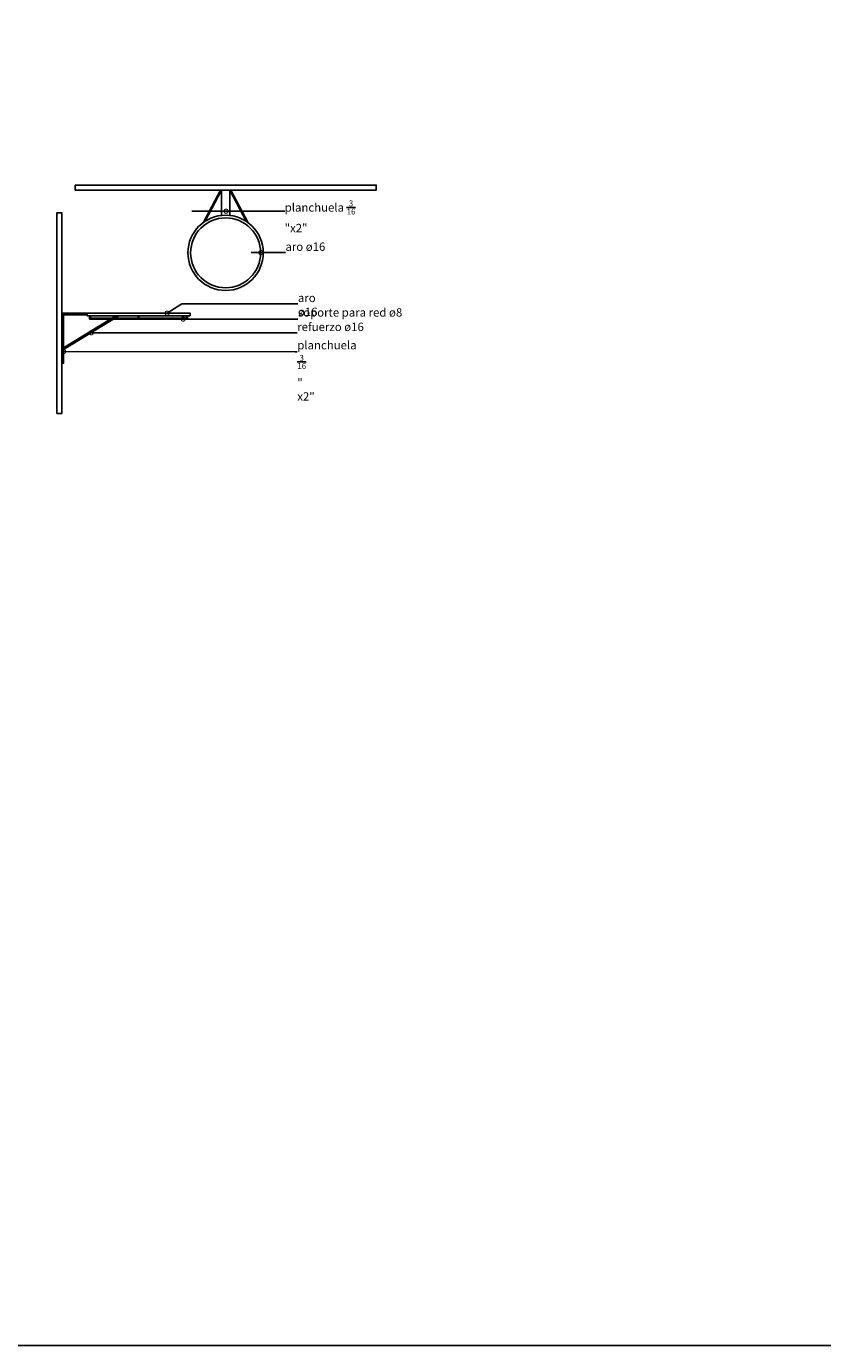
# Model space of a CAD drawing. Units: metres. Extents: x -2 to 113, y -2 to 64.
# Drawn here: x 51 to 56, y 45 to 53 of the extents above; entities that cross this region are included whole.
import ezdxf
from ezdxf import colors
from ezdxf.entities.mleader import LeaderData, LeaderLine
from ezdxf.math import Vec2, Vec3

# ---------------------------------------------------------------- set-up
doc = ezdxf.new("R2010")
doc.units = ezdxf.units.M
doc.layers.get('0').update_dxf_attribs({"true_color": 0xe7f0ff})
for name, color, linetype in [('01', 1, 'Continuous'), ('0_TEXTO', 2, 'Continuous'), ('mobiliario', 6, 'Continuous')]:
    doc.layers.add(name, color=color, linetype=linetype)
doc.styles.add('ROMANS', font='swissl.ttf', dxfattribs={"width": 0.85})

# ---------------------------------------------------------------- blocks, each defined once
blk = doc.blocks.new('_DotSmall')
at = {"color": 0, "linetype": 'ByBlock', "const_width": 0.5}
blk.add_lwpolyline([(-0.0625, 0, 1), (0.0625, 0, 1)], format="xyb", close=True, dxfattribs=at)

msp = doc.modelspace()

# ---------------------------------------------------------------- linework, layer by layer
at = {"color": 1}
for p, q in [((51.8139, 51.5885), (51.9149, 51.7812)), ((51.8228, 51.5945), (51.9205, 51.7812)), ((52.0691, 51.5945), (51.9713, 51.7812)), ((52.0779, 51.5885), (51.977, 51.7812))]:
    msp.add_line(p, q, dxfattribs=at)
at = {"color": 2}
for p, q in [((51.9205, 51.6298), (51.9205, 51.7812)), ((51.9713, 51.6298), (51.9713, 51.7812))]:
    msp.add_line(p, q, dxfattribs=at)
for points in [[(51.0459, 51.8112), (51.0459, 51.7812), (52.8459, 51.7812), (52.8459, 51.8112)], [(50.9378, 50.4456), (50.9678, 50.4456), (50.9678, 51.6456), (50.9378, 51.6456)]]:
    msp.add_lwpolyline(points, close=True, dxfattribs=at)
for radius in [0.225, 0.209]:
    msp.add_circle((51.9459, 51.4062), radius, dxfattribs=at)
at = {"layer": '01', "linetype": 'Continuous'}
for p, q in [((50.9678, 51.0456), (51.7331, 51.0456)), ((51.308, 51.0296), (50.9778, 50.8272)), ((51.1178, 51.0456), (51.1178, 51.0296)), ((51.1178, 51.0296), (51.7331, 51.0296)), ((51.133, 51.0296), (51.133, 51.0096)), ((51.423, 51.0296), (51.423, 51.0146)), ((51.428, 51.0296), (51.428, 51.0146)), ((51.7179, 51.0296), (51.7179, 51.0096)), ((51.7331, 51.0456), (51.7331, 51.0356)), ((50.9678, 50.9956), (50.9778, 50.9956))]:
    msp.add_line(p, q, dxfattribs=at)
at = {"layer": '01', "color": 2, "linetype": 'Continuous'}
for points in [[(50.9778, 50.9956), (50.9678, 50.9956), (50.9678, 51.0456), (50.9778, 51.0456)], [(51.1178, 51.0456), (51.7331, 51.0456), (51.7331, 51.0296), (51.1178, 51.0296)]]:
    msp.add_lwpolyline(points, close=True, dxfattribs=at)
at = {"layer": '01', "linetype": 'Continuous'}
for points in [[(50.9678, 50.7456), (50.9778, 50.7456), (50.9778, 51.0356), (51.1178, 51.0356)], [(51.2888, 51.0296), (50.9778, 50.839)]]:
    msp.add_lwpolyline(points, dxfattribs=at)
at = {"layer": '01', "color": 1, "linetype": 'Continuous'}
for points in [[(51.7129, 51.0296), (51.7129, 51.0146), (51.138, 51.0146), (51.138, 51.0296)], [(51.7179, 51.0096), (51.133, 51.0096)]]:
    msp.add_lwpolyline(points, dxfattribs=at)
at = {"layer": 'mobiliario', "color": 4}
msp.add_lwpolyline([(42.0026, 64.4541), (60.274, 64.4541), (60.274, 44.873), (42.0026, 44.873)], close=True, dxfattribs=at)

# ---------------------------------------------------------------- leaders
at = {"layer": '0_TEXTO'}
ml = msp.add_multileader_mtext('Standard', dxfattribs=at)
ml.set_content('\\A1;planchuela {\\H0.7x;\\S3/16;}"x2"', color=2, style='ROMANS')
ml.set_leader_properties(color=1)
ml.set_arrow_properties(name='DOTSMALL')
ml.build(insert=Vec2(0, 0))
ml.multileader.update_dxf_attribs({"text_left_attachment_type": 6, "text_right_attachment_type": 6, "dogleg_length": 0.1, "arrow_head_size": 0.05, "scale": 0.025})
ctx = ml.context
ctx.base_point, ctx.scale, ctx.char_height, ctx.arrow_head_size, ctx.landing_gap_size, ctx.plane_origin = Vec3(52.299, 51.6547), 0.025, 0.05, 0.05, 0, Vec3(51.9486, 51.6547)
ctx.left_attachment, ctx.right_attachment = 6, 6
notes = []
notes.append((ctx, [(0, (1, 1, 0), (52.2965, 51.6547), (1, 0), 0.0025, [(0, [(51.9486, 51.6547)], 0, [])])]))
ctx.mtext.insert, ctx.mtext.flow_direction = Vec3(52.299, 51.7193), 5
ml = msp.add_multileader_mtext('Standard', dxfattribs=at)
ml.set_content('aro ø16', color=2, style='ROMANS')
ml.set_leader_properties(color=1)
ml.set_arrow_properties(name='DOTSMALL')
ml.build(insert=Vec2(0, 0))
ml.multileader.update_dxf_attribs({"text_left_attachment_type": 6, "text_right_attachment_type": 6, "dogleg_length": 0.1, "arrow_head_size": 0.05, "scale": 0.025})
ctx = ml.context
ctx.base_point, ctx.scale, ctx.char_height, ctx.arrow_head_size, ctx.landing_gap_size, ctx.plane_origin = Vec3(52.3035, 51.4079), 0.025, 0.05, 0.05, 0, Vec3(52.1565, 51.4079)
ctx.left_attachment, ctx.right_attachment = 6, 6
notes.append((ctx, [(0, (1, 1, 0), (52.301, 51.4079), (1, 0), 0.0025, [(0, [(52.1565, 51.4079)], 0, [])])]))
ctx.mtext.insert, ctx.mtext.flow_direction = Vec3(52.3035, 51.4679), 5
ml = msp.add_multileader_mtext('Standard', dxfattribs=at)
ml.set_content('aro ø16', color=2, style='ROMANS')
ml.set_leader_properties(color=1)
ml.set_arrow_properties(name='DOTSMALL')
ml.build(insert=Vec2(0, 0))
ml.multileader.update_dxf_attribs({"text_left_attachment_type": 6, "text_right_attachment_type": 6, "dogleg_length": 0.1, "arrow_head_size": 0.05, "scale": 0.025})
ctx = ml.context
ctx.base_point, ctx.scale, ctx.char_height, ctx.arrow_head_size, ctx.landing_gap_size, ctx.plane_origin = Vec3(52.378, 51.1016), 0.025, 0.05, 0.05, 0, Vec3(51.5962, 51.0456)
ctx.left_attachment, ctx.right_attachment = 6, 6
notes.append((ctx, [(0, (1, 1, 0), (51.6836, 51.1016), (1, 0), 0.6944, [(0, [(51.5962, 51.0456)], 0, [])])]))
ctx.mtext.insert, ctx.mtext.width, ctx.mtext.flow_direction = Vec3(52.378, 51.1616), 0.522794, 5
ml = msp.add_multileader_mtext('Standard', dxfattribs=at)
ml.set_content('soporte para red ø8', color=2, style='ROMANS')
ml.set_leader_properties(color=1)
ml.set_arrow_properties(name='DOTSMALL')
ml.build(insert=Vec2(0, 0))
ml.multileader.update_dxf_attribs({"text_left_attachment_type": 6, "text_right_attachment_type": 6, "dogleg_length": 0.1, "arrow_head_size": 0.05, "scale": 0.025})
ctx = ml.context
ctx.base_point, ctx.scale, ctx.char_height, ctx.arrow_head_size, ctx.landing_gap_size, ctx.plane_origin = Vec3(52.3778, 51.0102), 0.025, 0.05, 0.05, 0, Vec3(51.6918, 51.0102)
ctx.left_attachment, ctx.right_attachment = 6, 6
notes.append((ctx, [(0, (1, 1, 0), (52.3753, 51.0102), (1, 0), 0.0025, [(0, [(51.6918, 51.0102)], 0, [])])]))
ctx.mtext.insert, ctx.mtext.flow_direction = Vec3(52.3778, 51.0747), 5
ml = msp.add_multileader_mtext('Standard', dxfattribs=at)
ml.set_content('refuerzo ø16', color=2, style='ROMANS')
ml.set_leader_properties(color=1)
ml.set_arrow_properties(name='DOTSMALL')
ml.build(insert=Vec2(0, 0))
ml.multileader.update_dxf_attribs({"text_left_attachment_type": 6, "text_right_attachment_type": 6, "dogleg_length": 0.1, "arrow_head_size": 0.05, "scale": 0.025})
ctx = ml.context
ctx.base_point, ctx.scale, ctx.char_height, ctx.arrow_head_size, ctx.landing_gap_size, ctx.plane_origin = Vec3(52.374, 50.9284), 0.025, 0.05, 0.05, 0, Vec3(51.1429, 50.9284)
ctx.left_attachment, ctx.right_attachment = 6, 6
notes.append((ctx, [(0, (1, 1, 0), (52.3715, 50.9284), (1, 0), 0.0025, [(0, [(51.1429, 50.9284)], 0, [])])]))
ctx.mtext.insert, ctx.mtext.flow_direction = Vec3(52.374, 50.9884), 5
ml = msp.add_multileader_mtext('Standard', dxfattribs=at)
ml.set_content('\\A1;planchuela {\\H0.7x;\\S3/16;}" x2"', color=2, style='ROMANS')
ml.set_leader_properties(color=1)
ml.set_arrow_properties(name='DOTSMALL')
ml.build(insert=Vec2(0, 0))
ml.multileader.update_dxf_attribs({"text_left_attachment_type": 6, "text_right_attachment_type": 6, "dogleg_length": 0.1, "arrow_head_size": 0.05, "scale": 0.025})
ctx = ml.context
ctx.base_point, ctx.scale, ctx.char_height, ctx.arrow_head_size, ctx.landing_gap_size, ctx.plane_origin = Vec3(52.3743, 50.8145), 0.025, 0.05, 0.05, 0, Vec3(50.9778, 50.8158)
ctx.left_attachment, ctx.right_attachment = 6, 6
notes.append((ctx, [(0, (1, 1, 0), (52.372, 50.8145), (1, 0), 0.00238, [(0, [(50.9778, 50.8158)], 0, [])])]))
ctx.mtext.insert, ctx.mtext.width, ctx.mtext.flow_direction = Vec3(52.3743, 50.879), 0.492129, 5
for ctx, leaders in notes:
    for number, flags, end, landing, length, lines in leaders:
        leader = LeaderData()
        leader.index, (leader.has_last_leader_line, leader.has_dogleg_vector, leader.attachment_direction) = number, flags
        leader.last_leader_point, leader.dogleg_vector, leader.dogleg_length = Vec3(end), Vec3(landing), length
        for number, points, colour, breaks in lines:
            line = LeaderLine()
            line.index, line.vertices, line.color, line.breaks = number, Vec3.list(points), colors.encode_raw_color(colour), breaks
            leader.lines.append(line)
        ctx.leaders.append(leader)

doc.saveas('drawing.dxf')
